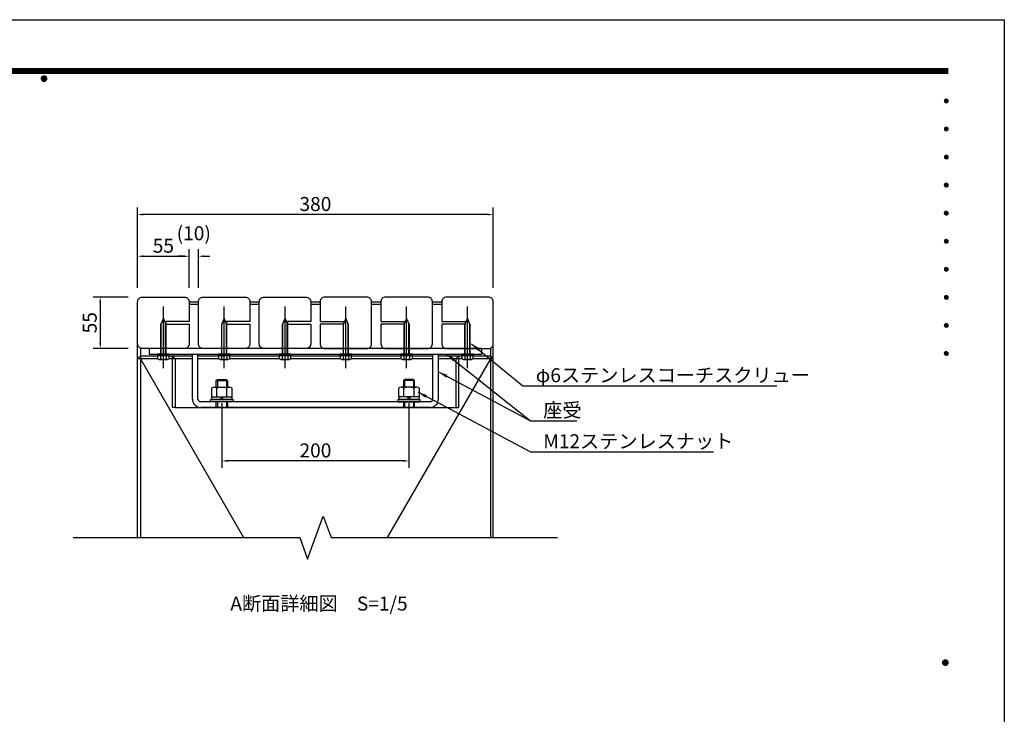
# Model space of a CAD drawing. Extents: x 0 to 6300, y 0 to 4455.
# Drawn here: x 3143 to 6300, y 2228 to 4455 of the extents above; entities that cross this region are included whole.
import ezdxf
from ezdxf.enums import TextEntityAlignment as Align

# ---------------------------------------------------------------- set-up
doc = ezdxf.new("R2010")
doc.units = 0
doc.header["$LTSCALE"] = 0.3
doc.linetypes.add('CENTER2', pattern=[28.575, 19.05, -3.175, 3.175, -3.175])
doc.layers.get('0').update_dxf_attribs({"linetype": 'CONTINUOUS'})
doc.layers.get('DEFPOINTS').update_dxf_attribs({"linetype": 'CONTINUOUS'})
for name, color, linetype in [('P002', 181, 'CONTINUOUS'), ('P003', 231, 'CONTINUOUS'), ('P004', 41, 'CONTINUOUS'), ('P903', 225, 'CONTINUOUS'), ('P920', 125, 'CONTINUOUS'), ('P_1CENTER', 2, 'CONTINUOUS'), ('P_2DIM', 6, 'CONTINUOUS'), ('P_3TEXT', 60, 'CONTINUOUS'), ('P_5DRAWFRAME', 104, 'CONTINUOUS')]:
    doc.layers.add(name, color=color, linetype=linetype)
doc.styles.add('BIGFONT', font='simplex.shx', dxfattribs={"bigfont": 'bigfont.shx'})
doc.dimstyles.new('DIMBIGFONT$0', dxfattribs={"dimtxt": 3, "dimasz": 1.2, "dimexe": 1.5, "dimexo": 3, "dimgap": 0.75, "dimtad": 1, "dimdec": 1, "dimdsep": 46, "dimtxsty": 'BIGFONT', "dimblk1": 'DOT', "dimblk2": 'DOT', "dimsah": 1, "dimcen": 0, "dimclrt": 230, "dimadec": 0, "dimazin": 0, "dimtfac": 0.6, "dimtdec": 1, "dimtofl": 0, "dimtmove": 2, "dimatfit": 3, "dimldrblk": 'DOT', "dimfxl": 0, "dimtvp": 1, "dimtolj": 1, "dimarcsym": 0})
doc.dimstyles.new('DIMBIGFONT$7', dxfattribs={"dimtxt": 3, "dimasz": 2, "dimexe": 1.5, "dimexo": 3, "dimgap": 0.75, "dimtad": 1, "dimdec": 1, "dimdsep": 46, "dimtxsty": 'BIGFONT', "dimsah": 1, "dimcen": 0, "dimclrt": 230, "dimadec": 0, "dimazin": 0, "dimtfac": 0.6, "dimtdec": 1, "dimtofl": 0, "dimtmove": 0, "dimatfit": 3, "dimfxl": 0, "dimtvp": 1, "dimtolj": 1, "dimarcsym": 0})

# ---------------------------------------------------------------- blocks, each defined once
blk = doc.blocks.new('DFP3')
at = {"color": 0}
for p, q in [((21.5, 286.6), (408, 286.6)), ((21.5, 286.55), (408, 286.55)), ((21.5, 286.5), (408, 286.5)), ((21.5, 286.45), (408, 286.45)), ((21.5, 286.4), (408, 286.4)), ((408, 286.35), (21.5, 286.35)), ((21.5, 286.3), (408, 286.3)), ((408, 286.25), (21.5, 286.25)), ((21.5, 286.2), (408, 286.2)), ((408, 286.15), (21.5, 286.15)), ((21.5, 286.1), (408, 286.1)), ((21.5, 286.05), (408, 286.05)), ((21.5, 286), (408, 286)), ((21.5, 285.95), (408, 285.95)), ((21.5, 285.9), (408, 285.9)), ((21.5, 285.85), (408, 285.85)), ((21.5, 285.8), (408, 285.8)), ((21.5, 285.75), (408, 285.75)), ((21.5, 285.7), (408, 285.7)), ((408, 285.65), (21.5, 285.65)), ((21.5, 285.6), (408, 285.6)), ((214.15, 284.4), (214.75, 285)), ((214.15, 284.33), (214.82, 285)), ((214.15, 284.48), (214.67, 285)), ((214.15, 284.47), (214.82, 283.8)), ((214.15, 284.4), (214.75, 283.8)), ((214.15, 284.32), (214.67, 283.8)), ((214.16, 284.27), (214.88, 284.99)), ((214.16, 284.53), (214.88, 283.81)), ((214.17, 284.56), (214.59, 284.98)), ((214.17, 284.24), (214.59, 283.82)), ((214.18, 284.22), (214.93, 284.97)), ((214.18, 284.58), (214.93, 283.83)), ((214.2, 284.17), (214.98, 284.95)), ((214.2, 284.63), (214.98, 283.85)), ((214.22, 284.12), (215.03, 284.93)), ((214.22, 284.68), (214.47, 284.93)), ((214.22, 284.68), (215.03, 283.87)), ((214.22, 284.12), (214.47, 283.87)), ((214.25, 284.07), (215.08, 284.9)), ((214.25, 284.73), (215.08, 283.9)), ((214.28, 284.03), (215.12, 284.87)), ((214.28, 284.77), (215.12, 283.93)), ((214.31, 283.99), (215.16, 284.84)), ((214.31, 284.81), (215.16, 283.96)), ((214.34, 284.84), (215.19, 283.99)), ((214.34, 283.96), (215.19, 284.81)), ((214.38, 284.87), (215.22, 284.03)), ((214.38, 283.93), (215.22, 284.77)), ((214.42, 284.9), (215.25, 284.07)), ((214.42, 283.9), (215.25, 284.73)), ((214.47, 284.93), (215.28, 284.12)), ((214.47, 283.87), (215.28, 284.68)), ((214.52, 284.95), (215.3, 284.17)), ((214.52, 283.85), (215.3, 284.63)), ((214.57, 284.97), (215.32, 284.22)), ((214.57, 283.83), (215.32, 284.58)), ((214.62, 284.99), (215.34, 284.27)), ((214.62, 283.81), (215.34, 284.53)), ((214.68, 285), (215.35, 284.33)), ((214.68, 283.8), (215.35, 284.47)), ((214.75, 285), (215.35, 284.4)), ((214.75, 283.8), (215.35, 284.4)), ((214.83, 284.99), (215.34, 284.48)), ((214.83, 283.81), (215.34, 284.32)), ((214.92, 284.98), (215.33, 284.57)), ((214.92, 283.82), (215.33, 284.23)), ((215.04, 284.93), (215.28, 284.69)), ((215.04, 283.87), (215.28, 284.11)), ((407.2, 279.65), (407.6, 280.05)), ((407.21, 279.73), (407.52, 280.04)), ((407.21, 279.58), (407.67, 280.04)), ((407.22, 279.53), (407.72, 280.03)), ((407.24, 279.48), (407.77, 280.01)), ((407.25, 279.84), (407.41, 280)), ((407.26, 279.43), (407.82, 279.99)), ((407.29, 279.39), (407.86, 279.96)), ((407.29, 279.91), (407.86, 279.34)), ((407.33, 279.94), (407.89, 279.38)), ((407.33, 279.36), (407.89, 279.92)), ((407.37, 279.98), (407.93, 279.42)), ((407.41, 280), (407.95, 279.46)), ((407.46, 280.03), (407.98, 279.51)), ((407.52, 280.04), (407.99, 279.57)), ((407.58, 280.05), (408, 279.63)), ((407.65, 280.05), (408, 279.7)), ((407.75, 280.02), (407.97, 279.8)), ((407.2, 279.65), (407.6, 279.25)), ((407.21, 279.72), (407.67, 279.26)), ((407.21, 279.57), (407.52, 279.26)), ((407.22, 279.77), (407.72, 279.27)), ((407.24, 279.82), (407.77, 279.29)), ((407.25, 279.46), (407.41, 279.3)), ((407.26, 279.87), (407.82, 279.31)), ((407.37, 279.32), (407.93, 279.88)), ((407.41, 279.3), (407.95, 279.84)), ((407.46, 279.27), (407.98, 279.79)), ((407.52, 279.26), (407.99, 279.73)), ((407.58, 279.25), (408, 279.67)), ((407.65, 279.25), (408, 279.6)), ((407.75, 279.28), (407.97, 279.5)), ((407.2, 273.65), (407.6, 274.05)), ((407.2, 273.65), (407.6, 273.25)), ((407.21, 273.73), (407.52, 274.04)), ((407.21, 273.58), (407.67, 274.04)), ((407.21, 273.72), (407.67, 273.26)), ((407.22, 273.53), (407.72, 274.03)), ((407.22, 273.77), (407.72, 273.27)), ((407.24, 273.48), (407.77, 274.01)), ((407.24, 273.82), (407.77, 273.29)), ((407.25, 273.84), (407.41, 274)), ((407.26, 273.43), (407.82, 273.99)), ((407.26, 273.87), (407.82, 273.31)), ((407.29, 273.39), (407.86, 273.96)), ((407.29, 273.91), (407.86, 273.34)), ((407.33, 273.94), (407.89, 273.38)), ((407.33, 273.36), (407.89, 273.92)), ((407.37, 273.98), (407.93, 273.42)), ((407.37, 273.32), (407.93, 273.88)), ((407.41, 274), (407.95, 273.46)), ((407.41, 273.3), (407.95, 273.84)), ((407.46, 274.03), (407.98, 273.51)), ((407.46, 273.27), (407.98, 273.79)), ((407.52, 274.04), (407.99, 273.57)), ((407.52, 273.26), (407.99, 273.73)), ((407.58, 274.05), (408, 273.63)), ((407.58, 273.25), (408, 273.67)), ((407.65, 274.05), (408, 273.7)), ((407.65, 273.25), (408, 273.6)), ((407.75, 274.02), (407.97, 273.8)), ((407.21, 273.57), (407.52, 273.26)), ((407.25, 273.46), (407.41, 273.3)), ((407.75, 273.28), (407.97, 273.5)), ((407.2, 267.65), (407.6, 268.05)), ((407.2, 267.65), (407.6, 267.25)), ((407.21, 267.73), (407.52, 268.04)), ((407.21, 267.58), (407.67, 268.04)), ((407.21, 267.72), (407.67, 267.26)), ((407.21, 267.57), (407.52, 267.26)), ((407.22, 267.53), (407.72, 268.03)), ((407.22, 267.77), (407.72, 267.27)), ((407.24, 267.48), (407.77, 268.01)), ((407.24, 267.82), (407.77, 267.29)), ((407.25, 267.84), (407.41, 268)), ((407.25, 267.46), (407.41, 267.3)), ((407.26, 267.43), (407.82, 267.99)), ((407.26, 267.87), (407.82, 267.31)), ((407.29, 267.39), (407.86, 267.96)), ((407.29, 267.91), (407.86, 267.34)), ((407.33, 267.94), (407.89, 267.38)), ((407.33, 267.36), (407.89, 267.92)), ((407.37, 267.98), (407.93, 267.42)), ((407.37, 267.32), (407.93, 267.88)), ((407.41, 268), (407.95, 267.46)), ((407.41, 267.3), (407.95, 267.84)), ((407.46, 268.03), (407.98, 267.51)), ((407.46, 267.27), (407.98, 267.79)), ((407.52, 268.04), (407.99, 267.57)), ((407.52, 267.26), (407.99, 267.73)), ((407.58, 268.05), (408, 267.63)), ((407.58, 267.25), (408, 267.67)), ((407.65, 268.05), (408, 267.7)), ((407.65, 267.25), (408, 267.6)), ((407.75, 268.02), (407.97, 267.8)), ((407.75, 267.28), (407.97, 267.5)), ((407.2, 261.65), (407.6, 262.05)), ((407.2, 261.65), (407.6, 261.25)), ((407.21, 261.73), (407.52, 262.04)), ((407.21, 261.58), (407.67, 262.04)), ((407.21, 261.72), (407.67, 261.26)), ((407.21, 261.57), (407.52, 261.26)), ((407.22, 261.53), (407.72, 262.03)), ((407.22, 261.77), (407.72, 261.27)), ((407.24, 261.48), (407.77, 262.01)), ((407.24, 261.82), (407.77, 261.29)), ((407.25, 261.84), (407.41, 262)), ((407.25, 261.46), (407.41, 261.3)), ((407.26, 261.43), (407.82, 261.99)), ((407.26, 261.87), (407.82, 261.31)), ((407.29, 261.39), (407.86, 261.96)), ((407.29, 261.91), (407.86, 261.34)), ((407.33, 261.94), (407.89, 261.38)), ((407.33, 261.36), (407.89, 261.92)), ((407.37, 261.98), (407.93, 261.42)), ((407.37, 261.32), (407.93, 261.88)), ((407.41, 262), (407.95, 261.46)), ((407.41, 261.3), (407.95, 261.84)), ((407.46, 262.03), (407.98, 261.51)), ((407.46, 261.27), (407.98, 261.79)), ((407.52, 262.04), (407.99, 261.57)), ((407.52, 261.26), (407.99, 261.73)), ((407.58, 262.05), (408, 261.63)), ((407.58, 261.25), (408, 261.67)), ((407.65, 262.05), (408, 261.7)), ((407.65, 261.25), (408, 261.6)), ((407.75, 262.02), (407.97, 261.8)), ((407.75, 261.28), (407.97, 261.5)), ((407.2, 255.65), (407.6, 256.05)), ((407.2, 255.65), (407.6, 255.25)), ((407.21, 255.73), (407.52, 256.04)), ((407.21, 255.58), (407.67, 256.04)), ((407.21, 255.72), (407.67, 255.26)), ((407.21, 255.57), (407.52, 255.26)), ((407.22, 255.53), (407.72, 256.03)), ((407.22, 255.77), (407.72, 255.27)), ((407.24, 255.48), (407.77, 256.01)), ((407.24, 255.82), (407.77, 255.29)), ((407.25, 255.84), (407.41, 256)), ((407.25, 255.46), (407.41, 255.3)), ((407.26, 255.43), (407.82, 255.99)), ((407.26, 255.87), (407.82, 255.31)), ((407.29, 255.39), (407.86, 255.96)), ((407.29, 255.91), (407.86, 255.34)), ((407.33, 255.94), (407.89, 255.38)), ((407.33, 255.36), (407.89, 255.92)), ((407.37, 255.98), (407.93, 255.42)), ((407.37, 255.32), (407.93, 255.88)), ((407.41, 256), (407.95, 255.46)), ((407.41, 255.3), (407.95, 255.84)), ((407.46, 256.03), (407.98, 255.51)), ((407.46, 255.27), (407.98, 255.79)), ((407.52, 256.04), (407.99, 255.57)), ((407.52, 255.26), (407.99, 255.73)), ((407.58, 256.05), (408, 255.63)), ((407.58, 255.25), (408, 255.67)), ((407.65, 256.05), (408, 255.7)), ((407.65, 255.25), (408, 255.6)), ((407.75, 256.02), (407.97, 255.8)), ((407.75, 255.28), (407.97, 255.5)), ((407.2, 249.65), (407.6, 250.05)), ((407.2, 249.65), (407.6, 249.25)), ((407.21, 249.73), (407.52, 250.04)), ((407.21, 249.58), (407.67, 250.04)), ((407.21, 249.72), (407.67, 249.26)), ((407.21, 249.57), (407.52, 249.26)), ((407.22, 249.53), (407.72, 250.03)), ((407.22, 249.77), (407.72, 249.27)), ((407.24, 249.48), (407.77, 250.01)), ((407.24, 249.82), (407.77, 249.29)), ((407.25, 249.84), (407.41, 250)), ((407.25, 249.46), (407.41, 249.3)), ((407.26, 249.43), (407.82, 249.99)), ((407.26, 249.87), (407.82, 249.31)), ((407.29, 249.39), (407.86, 249.96)), ((407.29, 249.91), (407.86, 249.34)), ((407.33, 249.94), (407.89, 249.38)), ((407.33, 249.36), (407.89, 249.92)), ((407.37, 249.98), (407.93, 249.42)), ((407.37, 249.32), (407.93, 249.88)), ((407.41, 250), (407.95, 249.46)), ((407.41, 249.3), (407.95, 249.84)), ((407.46, 250.03), (407.98, 249.51)), ((407.46, 249.27), (407.98, 249.79)), ((407.52, 250.04), (407.99, 249.57)), ((407.52, 249.26), (407.99, 249.73)), ((407.58, 250.05), (408, 249.63)), ((407.58, 249.25), (408, 249.67)), ((407.65, 250.05), (408, 249.7)), ((407.65, 249.25), (408, 249.6)), ((407.75, 250.02), (407.97, 249.8)), ((407.75, 249.28), (407.97, 249.5)), ((407.2, 243.65), (407.6, 244.05)), ((407.2, 243.65), (407.6, 243.25)), ((407.21, 243.73), (407.52, 244.04)), ((407.21, 243.58), (407.67, 244.04)), ((407.21, 243.72), (407.67, 243.26)), ((407.21, 243.57), (407.52, 243.26)), ((407.22, 243.53), (407.72, 244.03)), ((407.22, 243.77), (407.72, 243.27)), ((407.24, 243.48), (407.77, 244.01)), ((407.24, 243.82), (407.77, 243.29)), ((407.25, 243.84), (407.41, 244)), ((407.25, 243.46), (407.41, 243.3)), ((407.26, 243.43), (407.82, 243.99)), ((407.26, 243.87), (407.82, 243.31)), ((407.29, 243.39), (407.86, 243.96)), ((407.29, 243.91), (407.86, 243.34)), ((407.33, 243.94), (407.89, 243.38)), ((407.33, 243.36), (407.89, 243.92)), ((407.37, 243.98), (407.93, 243.42)), ((407.37, 243.32), (407.93, 243.88)), ((407.41, 244), (407.95, 243.46)), ((407.41, 243.3), (407.95, 243.84)), ((407.46, 244.03), (407.98, 243.51)), ((407.46, 243.27), (407.98, 243.79)), ((407.52, 244.04), (407.99, 243.57)), ((407.52, 243.26), (407.99, 243.73)), ((407.58, 244.05), (408, 243.63)), ((407.58, 243.25), (408, 243.67)), ((407.65, 244.05), (408, 243.7)), ((407.65, 243.25), (408, 243.6)), ((407.75, 244.02), (407.97, 243.8)), ((407.75, 243.28), (407.97, 243.5)), ((407.2, 237.65), (407.6, 238.05)), ((407.21, 237.73), (407.52, 238.04)), ((407.21, 237.58), (407.67, 238.04)), ((407.22, 237.53), (407.72, 238.03)), ((407.24, 237.48), (407.77, 238.01)), ((407.24, 237.82), (407.77, 237.29)), ((407.25, 237.84), (407.41, 238)), ((407.26, 237.43), (407.82, 237.99)), ((407.26, 237.87), (407.82, 237.31)), ((407.29, 237.39), (407.86, 237.96)), ((407.29, 237.91), (407.86, 237.34)), ((407.33, 237.94), (407.89, 237.38)), ((407.33, 237.36), (407.89, 237.92)), ((407.37, 237.98), (407.93, 237.42)), ((407.37, 237.32), (407.93, 237.88)), ((407.41, 238), (407.95, 237.46)), ((407.41, 237.3), (407.95, 237.84)), ((407.46, 238.03), (407.98, 237.51)), ((407.52, 238.04), (407.99, 237.57)), ((407.58, 238.05), (408, 237.63)), ((407.65, 238.05), (408, 237.7)), ((407.75, 238.02), (407.97, 237.8)), ((407.2, 237.65), (407.6, 237.25)), ((407.21, 237.72), (407.67, 237.26)), ((407.21, 237.57), (407.52, 237.26)), ((407.22, 237.77), (407.72, 237.27)), ((407.25, 237.46), (407.41, 237.3)), ((407.46, 237.27), (407.98, 237.79)), ((407.52, 237.26), (407.99, 237.73)), ((407.58, 237.25), (408, 237.67)), ((407.65, 237.25), (408, 237.6)), ((407.75, 237.28), (407.97, 237.5)), ((407.2, 231.65), (407.6, 232.05)), ((407.2, 231.65), (407.6, 231.25)), ((407.21, 231.73), (407.52, 232.04)), ((407.21, 231.58), (407.67, 232.04)), ((407.21, 231.72), (407.67, 231.26)), ((407.21, 231.57), (407.52, 231.26)), ((407.22, 231.53), (407.72, 232.03)), ((407.22, 231.77), (407.72, 231.27)), ((407.24, 231.48), (407.77, 232.01)), ((407.24, 231.82), (407.77, 231.29)), ((407.25, 231.84), (407.41, 232)), ((407.26, 231.43), (407.82, 231.99)), ((407.26, 231.87), (407.82, 231.31)), ((407.29, 231.39), (407.86, 231.96)), ((407.29, 231.91), (407.86, 231.34)), ((407.33, 231.94), (407.89, 231.38)), ((407.33, 231.36), (407.89, 231.92)), ((407.37, 231.98), (407.93, 231.42)), ((407.37, 231.32), (407.93, 231.88)), ((407.41, 232), (407.95, 231.46)), ((407.41, 231.3), (407.95, 231.84)), ((407.46, 232.03), (407.98, 231.51)), ((407.46, 231.27), (407.98, 231.79)), ((407.52, 232.04), (407.99, 231.57)), ((407.52, 231.26), (407.99, 231.73)), ((407.58, 232.05), (408, 231.63)), ((407.58, 231.25), (408, 231.67)), ((407.65, 232.05), (408, 231.7)), ((407.65, 231.25), (408, 231.6)), ((407.75, 232.02), (407.97, 231.8)), ((407.75, 231.28), (407.97, 231.5)), ((407.25, 231.46), (407.41, 231.3)), ((407.2, 225.65), (407.6, 226.05)), ((407.2, 225.65), (407.6, 225.25)), ((407.21, 225.73), (407.52, 226.04)), ((407.21, 225.58), (407.67, 226.04)), ((407.21, 225.72), (407.67, 225.26)), ((407.21, 225.57), (407.52, 225.26)), ((407.22, 225.53), (407.72, 226.03)), ((407.22, 225.77), (407.72, 225.27)), ((407.24, 225.48), (407.77, 226.01)), ((407.24, 225.82), (407.77, 225.29)), ((407.25, 225.84), (407.41, 226)), ((407.25, 225.46), (407.41, 225.3)), ((407.26, 225.43), (407.82, 225.99)), ((407.26, 225.87), (407.82, 225.31)), ((407.29, 225.39), (407.86, 225.96)), ((407.29, 225.91), (407.86, 225.34)), ((407.33, 225.94), (407.89, 225.38)), ((407.33, 225.36), (407.89, 225.92)), ((407.37, 225.98), (407.93, 225.42)), ((407.37, 225.32), (407.93, 225.88)), ((407.41, 226), (407.95, 225.46)), ((407.41, 225.3), (407.95, 225.84)), ((407.46, 226.03), (407.98, 225.51)), ((407.46, 225.27), (407.98, 225.79)), ((407.52, 226.04), (407.99, 225.57)), ((407.52, 225.26), (407.99, 225.73)), ((407.58, 226.05), (408, 225.63)), ((407.58, 225.25), (408, 225.67)), ((407.65, 226.05), (408, 225.7)), ((407.65, 225.25), (408, 225.6)), ((407.75, 226.02), (407.97, 225.8)), ((407.75, 225.28), (407.97, 225.5)), ((406.8, 159.55), (407.4, 160.15)), ((406.8, 159.48), (407.47, 160.15)), ((406.8, 159.63), (407.32, 160.15)), ((406.81, 159.42), (407.53, 160.14)), ((406.82, 159.71), (407.24, 160.13)), ((406.83, 159.37), (407.58, 160.12)), ((406.85, 159.32), (407.63, 160.1)), ((406.87, 159.27), (407.68, 160.08)), ((406.87, 159.83), (407.12, 160.08)), ((406.9, 159.22), (407.73, 160.05)), ((406.93, 159.18), (407.77, 160.02)), ((406.96, 159.14), (407.81, 159.99)), ((406.96, 159.96), (407.81, 159.11)), ((406.99, 159.99), (407.84, 159.14)), ((406.99, 159.11), (407.84, 159.96)), ((407.03, 160.02), (407.87, 159.18)), ((407.07, 160.05), (407.9, 159.22)), ((407.12, 160.08), (407.93, 159.27)), ((407.17, 160.1), (407.95, 159.32)), ((407.22, 160.12), (407.97, 159.37)), ((407.27, 160.14), (407.99, 159.42)), ((407.33, 160.15), (408, 159.48)), ((407.4, 160.15), (408, 159.55)), ((407.48, 160.14), (407.99, 159.63)), ((407.57, 160.13), (407.98, 159.72)), ((407.69, 160.08), (407.93, 159.84)), ((406.8, 159.62), (407.47, 158.95)), ((406.8, 159.55), (407.4, 158.95)), ((406.8, 159.47), (407.32, 158.95)), ((406.81, 159.68), (407.53, 158.96)), ((406.82, 159.39), (407.24, 158.97)), ((406.83, 159.73), (407.58, 158.98)), ((406.85, 159.78), (407.63, 159)), ((406.87, 159.83), (407.68, 159.02)), ((406.87, 159.27), (407.12, 159.02)), ((406.9, 159.88), (407.73, 159.05)), ((406.93, 159.92), (407.77, 159.08)), ((407.03, 159.08), (407.87, 159.92)), ((407.07, 159.05), (407.9, 159.88)), ((407.12, 159.02), (407.93, 159.83)), ((407.17, 159), (407.95, 159.78)), ((407.22, 158.98), (407.97, 159.73)), ((407.27, 158.96), (407.99, 159.68)), ((407.33, 158.95), (408, 159.62)), ((407.4, 158.95), (408, 159.55)), ((407.48, 158.96), (407.99, 159.47)), ((407.57, 158.97), (407.98, 159.38)), ((407.69, 159.02), (407.93, 159.26))]:
    blk.add_line(p, q, dxfattribs=at)
at = {"layer": 'DEFPOINTS', "color": 0}
for p, q in [((0, 297), (420, 297)), ((420, 297), (420, 0))]:
    blk.add_line(p, q, dxfattribs=at)
at = {"color": 83, "ltscale": 0.5, "style": 'BIGFONT', "flags": 8}
for tag, p in [('REV04', (26.47, 27.61)), ('REV03', (26.47, 21.7)), ('REV02', (26.47, 15.58)), ('REV01', (26.47, 10.33))]:
    blk.add_attdef(tag, text='', height=2, dxfattribs=at).set_placement(p, align=Align.BOTTOM_LEFT)
for tag, p in [('REVD4', (80.98, 27.61)), ('R4D', (92.67, 27.61)), ('R4C', (101.8, 27.61)), ('R4A', (110.92, 27.61)), ('REVD3', (80.98, 21.7)), ('R3D', (92.67, 21.7)), ('R3C', (101.8, 21.7)), ('R3A', (110.92, 21.7)), ('REVD2', (80.98, 15.58)), ('R2D', (92.67, 15.58)), ('R2C', (101.8, 15.58)), ('R2A', (110.92, 15.58)), ('REVD1', (80.98, 10.33)), ('R1D', (92.67, 10.33)), ('R1C', (101.8, 10.33)), ('R1A', (110.92, 10.33))]:
    blk.add_attdef(tag, text='', height=2, dxfattribs=at).set_placement(p, align=Align.BOTTOM_CENTER)
at = {"color": 83, "style": 'BIGFONT'}
for tag, height, p in [('PROJECT1', 4, (283.38, 25.6)), ('DATE', 3, (344.68, 25.84)), ('SCALE', 3, (379.68, 25.84)), ('PROJECT2', 4, (284.2, 17.84)), ('PROJECT3', 4, (284.2, 10.57)), ('DWGNO', 3, (358.68, 10.57))]:
    blk.add_attdef(tag, text='', height=height, dxfattribs=at).set_placement(p, align=Align.BOTTOM_CENTER)
blk = doc.blocks.new('A$C472F16A9')
at = {"layer": 'P003'}
for p, q in [((0, 55), (3, 52)), ((306, 55), (303, 52)), ((3, 52), (3, 0)), ((303, 52), (303, 0)), ((3, 0), (303, 0))]:
    blk.add_line(p, q, dxfattribs=at)
at = {"layer": 'P903'}
for p, q in [((0, 55), (0, 0)), ((306, 55), (306, 0)), ((3, 0), (0, 0)), ((303, 0), (306, 0))]:
    blk.add_line(p, q, dxfattribs=at)
blk = doc.blocks.new('*D10')
at = {"layer": 'DEFPOINTS', "color": 0}
for p in [(3791.3, 3270.7), (4391.3, 3270.7), (3791.3, 3040)]:
    blk.add_point(p, dxfattribs=at)
at = {"layer": 'P_2DIM', "color": 0, "lineweight": -2}
for p, q in [((3791.3, 3225.7), (3791.3, 3017.5)), ((4391.3, 3225.7), (4391.3, 3017.5)), ((4373.3, 3040), (3809.3, 3040))]:
    blk.add_line(p, q, dxfattribs=at)
at = {"layer": 'P_2DIM', "color": 0}
for points in [[(3809.3, 3043), (3809.3, 3037), (3791.3, 3040)], [(4373.3, 3043), (4373.3, 3037), (4391.3, 3040)]]:
    blk.add_solid(points, dxfattribs=at)
at = {"layer": 'P_2DIM', "color": 230, "insert": (4091.3, 3073.7), "char_height": 45, "attachment_point": 5, "style": 'BIGFONT'}
blk.add_mtext('\\A1;200', dxfattribs=at)
blk = doc.blocks.new('_DOT')
at = {"color": 0, "linetype": 'ByBlock'}
blk.add_line((-0.5, 0), (-1, 0), dxfattribs=at)
at = {"color": 0, "linetype": 'ByBlock', "const_width": 0.5}
blk.add_lwpolyline([(-0.25, 0, 1), (0.25, 0, 1)], format="xyb", close=True, dxfattribs=at)
blk = doc.blocks.new('A$C18B93F89')
at = {"layer": 'P_1CENTER'}
for p, q in [((751.6, 0), (801.6, 137.4)), ((801.6, 137.4), (826.6, 68.7)), ((726.6, 68.7), (751.6, 0))]:
    blk.add_line(p, q, dxfattribs=at)
at = {"layer": 'P_1CENTER', "linetype": 'Continuous'}
for points in [[(0, 68.7), (726.6, 68.7)], [(826.6, 68.7), (1553.1, 68.7)]]:
    blk.add_lwpolyline(points, dxfattribs=at)
blk = doc.blocks.new('A$C38C559E1')
at = {"layer": 'P004'}
blk.add_lwpolyline([(55, 5, -0.414214), (50, 0), (5, 0, -0.414214), (0, 5), (0, 50, -0.414214), (5, 55), (50, 55, -0.414214), (55, 50), (55, 29), (30, 29), (30, 26), (55, 26)], format="xyb", close=True, dxfattribs=at)
blk = doc.blocks.new('*D11')
at = {"layer": 'DEFPOINTS', "color": 0}
for p in [(3521.3, 3830.2), (3521.3, 3550.6), (4661.3, 3550.6)]:
    blk.add_point(p, dxfattribs=at)
at = {"layer": 'P_2DIM', "color": 0, "lineweight": -2}
for p, q in [((3521.3, 3595.6), (3521.3, 3852.7)), ((4661.3, 3595.6), (4661.3, 3852.7)), ((4643.3, 3830.2), (3539.3, 3830.2))]:
    blk.add_line(p, q, dxfattribs=at)
at = {"layer": 'P_2DIM', "color": 0}
for points in [[(3539.3, 3833.2), (3539.3, 3827.2), (3521.3, 3830.2)], [(4643.3, 3833.2), (4643.3, 3827.2), (4661.3, 3830.2)]]:
    blk.add_solid(points, dxfattribs=at)
at = {"layer": 'P_2DIM', "color": 230, "insert": (4091.3, 3863.9), "char_height": 45, "attachment_point": 5, "style": 'BIGFONT'}
blk.add_mtext('\\A1;380', dxfattribs=at)
blk = doc.blocks.new('*D12')
at = {"layer": 'DEFPOINTS', "color": 0}
for p in [(3716.3, 3696.4), (3686.3, 3550.6), (3716.3, 3550.6)]:
    blk.add_point(p, dxfattribs=at)
at = {"layer": 'P_2DIM', "color": 0, "lineweight": -2}
for p, q in [((3668.3, 3696.4), (3650.3, 3696.4)), ((3686.3, 3595.6), (3686.3, 3718.9)), ((3716.3, 3595.6), (3716.3, 3718.9)), ((3734.3, 3696.4), (3752.3, 3696.4))]:
    blk.add_line(p, q, dxfattribs=at)
at = {"layer": 'P_2DIM', "color": 0}
for points in [[(3668.3, 3699.4), (3668.3, 3693.4), (3686.3, 3696.4)], [(3734.3, 3699.4), (3734.3, 3693.4), (3716.3, 3696.4)]]:
    blk.add_solid(points, dxfattribs=at)
at = {"layer": 'P_2DIM', "color": 230, "insert": (3701.3, 3770.1), "char_height": 45, "attachment_point": 5, "style": 'BIGFONT'}
blk.add_mtext('\\A1;(10)', dxfattribs=at)
blk = doc.blocks.new('*D13')
at = {"layer": 'DEFPOINTS', "color": 0}
for p in [(3686.3, 3696.4), (3521.3, 3550.6), (3686.3, 3550.6)]:
    blk.add_point(p, dxfattribs=at)
at = {"layer": 'P_2DIM', "color": 0, "lineweight": -2}
for p, q in [((3521.3, 3595.6), (3521.3, 3718.9)), ((3539.3, 3696.4), (3668.3, 3696.4)), ((3686.3, 3595.6), (3686.3, 3718.9))]:
    blk.add_line(p, q, dxfattribs=at)
at = {"layer": 'P_2DIM', "color": 0}
for points in [[(3539.3, 3699.4), (3539.3, 3693.4), (3521.3, 3696.4)], [(3668.3, 3699.4), (3668.3, 3693.4), (3686.3, 3696.4)]]:
    blk.add_solid(points, dxfattribs=at)
at = {"layer": 'P_2DIM', "color": 230, "insert": (3603.8, 3730.2), "char_height": 45, "attachment_point": 5, "style": 'BIGFONT'}
blk.add_mtext('\\A1;55', dxfattribs=at)
blk = doc.blocks.new('*D14')
at = {"layer": 'DEFPOINTS', "color": 0}
for p in [(3536.3, 3565.6), (3401.4, 3400.6), (3536.3, 3400.6)]:
    blk.add_point(p, dxfattribs=at)
at = {"layer": 'P_2DIM', "color": 0, "lineweight": -2}
for p, q in [((3491.3, 3565.6), (3378.9, 3565.6)), ((3401.4, 3547.6), (3401.4, 3418.6)), ((3491.3, 3400.6), (3378.9, 3400.6))]:
    blk.add_line(p, q, dxfattribs=at)
at = {"layer": 'P_2DIM', "color": 0}
for points in [[(3398.4, 3547.6), (3404.4, 3547.6), (3401.4, 3565.6)], [(3398.4, 3418.6), (3404.4, 3418.6), (3401.4, 3400.6)]]:
    blk.add_solid(points, dxfattribs=at)
at = {"layer": 'P_2DIM', "color": 230, "insert": (3367.6, 3483.1), "char_height": 45, "attachment_point": 5, "rotation": 90, "style": 'BIGFONT'}
blk.add_mtext('\\A1;55', dxfattribs=at)

msp = doc.modelspace()

# ---------------------------------------------------------------- linework, layer by layer
at = {"layer": 'P002'}
for p, q in [((4623.801, 3400.608), (3558.801, 3400.608)), ((3558.801, 3400.608), (3558.801, 3382.608)), ((3558.801, 3382.608), (4623.801, 3382.608)), ((3696.801, 3238.608), (3696.801, 3382.608)), ((3714.801, 3238.608), (3714.801, 3382.608)), ((4467.801, 3238.608), (4467.801, 3382.608)), ((4485.801, 3238.608), (4485.801, 3382.608)), ((4623.801, 3400.608), (4623.801, 3382.608)), ((4458.801, 3229.608), (3723.801, 3229.608)), ((4458.801, 3211.608), (3723.801, 3211.608))]:
    msp.add_line(p, q, dxfattribs=at)
for centre, radius, start, end in [((3723.801, 3238.608), 27, 180, 270), ((3723.801, 3238.608), 9, 180, 270), ((4458.801, 3238.608), 9, 270, 0), ((4458.801, 3238.608), 27, 270, 0)]:
    msp.add_arc(centre, radius, start, end, dxfattribs=at)
at = {"layer": 'P003'}
for p, q in [((3686.301, 3550.608), (3716.301, 3550.608)), ((3716.301, 3541.608), (3686.301, 3541.608)), ((3881.301, 3550.608), (3911.301, 3550.608)), ((3911.301, 3541.608), (3881.301, 3541.608)), ((4076.301, 3550.608), (4106.301, 3550.608)), ((4106.301, 3541.608), (4076.301, 3541.608)), ((4271.301, 3550.608), (4301.301, 3550.608)), ((4301.301, 3541.608), (4271.301, 3541.608)), ((4466.301, 3550.608), (4496.301, 3550.608)), ((4496.301, 3541.608), (4466.301, 3541.608)), ((3521.301, 2794.206), (3521.301, 3415.608)), ((4661.301, 2794.206), (4661.301, 3415.608)), ((3530.301, 3401.861), (3530.301, 3376.608)), ((4652.301, 3401.861), (4652.301, 3376.608)), ((3530.301, 3376.608), (3521.301, 3367.608)), ((3530.301, 3376.608), (3586.481, 3376.608)), ((3621.122, 3376.608), (3696.801, 3376.608)), ((3652.707, 3376.608), (3696.801, 3376.608)), ((3714.801, 3376.608), (3781.481, 3376.608)), ((3714.801, 3376.608), (3781.481, 3376.608)), ((3816.122, 3376.608), (3976.481, 3376.608)), ((3816.122, 3376.608), (3976.481, 3376.608)), ((4011.122, 3376.608), (4171.481, 3376.608)), ((4011.122, 3376.608), (4171.481, 3376.608)), ((4206.122, 3376.608), (4366.481, 3376.608)), ((4206.122, 3376.608), (4366.481, 3376.608)), ((4401.122, 3376.608), (4467.801, 3376.608)), ((4401.122, 3376.608), (4467.801, 3376.608)), ((4485.801, 3376.608), (4561.481, 3376.608)), ((4485.801, 3376.608), (4529.895, 3376.608)), ((4596.122, 3376.608), (4652.301, 3376.608)), ((4652.301, 3376.608), (4661.301, 3367.608))]:
    msp.add_line(p, q, dxfattribs=at)
at = {"layer": 'P903'}
for p, q in [((3586.481, 3367.608), (3521.301, 3367.608)), ((3530.301, 3376.608), (3530.301, 2794.206)), ((3530.301, 3367.608), (3861.246, 2794.206)), ((3696.801, 3367.608), (3621.122, 3367.608)), ((3781.481, 3367.608), (3714.801, 3367.608)), ((3976.481, 3367.608), (3816.122, 3367.608)), ((4171.481, 3367.608), (4011.122, 3367.608)), ((4366.481, 3367.608), (4206.122, 3367.608)), ((4652.301, 3367.608), (4321.356, 2794.206)), ((4467.801, 3367.608), (4401.122, 3367.608)), ((4561.481, 3367.608), (4485.801, 3367.608)), ((4661.301, 3367.608), (4596.122, 3367.608)), ((4652.301, 3376.608), (4652.301, 2794.206))]:
    msp.add_line(p, q, dxfattribs=at)
at = {"layer": 'P920'}
for p, q in [((3596.601, 3382.608), (3596.601, 3480.426)), ((3611.001, 3382.608), (3611.001, 3480.426)), ((3791.601, 3382.608), (3791.601, 3480.426)), ((3806.001, 3382.608), (3806.001, 3480.426)), ((3986.601, 3382.608), (3986.601, 3480.426)), ((4001.001, 3382.608), (4001.001, 3480.426)), ((4181.601, 3382.608), (4181.601, 3480.426)), ((4196.001, 3382.608), (4196.001, 3480.426)), ((4376.601, 3382.608), (4376.601, 3480.426)), ((4391.001, 3382.608), (4391.001, 3480.426)), ((4571.601, 3382.608), (4571.601, 3480.426)), ((4586.001, 3382.608), (4586.001, 3480.426)), ((3590.811, 3365.808), (3616.792, 3365.808)), ((3595.141, 3377.808), (3595.141, 3367.248)), ((3612.461, 3377.808), (3612.461, 3367.248)), ((3785.811, 3365.808), (3811.792, 3365.808)), ((3790.141, 3377.808), (3790.141, 3367.248)), ((3807.461, 3377.808), (3807.461, 3367.248)), ((3980.811, 3365.808), (4006.792, 3365.808)), ((3985.141, 3377.808), (3985.141, 3367.248)), ((4002.461, 3377.808), (4002.461, 3367.248)), ((4175.811, 3365.808), (4201.792, 3365.808)), ((4180.141, 3377.808), (4180.141, 3367.248)), ((4197.461, 3377.808), (4197.461, 3367.248)), ((4370.811, 3365.808), (4396.792, 3365.808)), ((4375.141, 3377.808), (4375.141, 3367.248)), ((4392.461, 3377.808), (4392.461, 3367.248)), ((4565.811, 3365.808), (4591.792, 3365.808)), ((4570.141, 3377.808), (4570.141, 3367.248)), ((4587.461, 3377.808), (4587.461, 3367.248)), ((3773.301, 3298.008), (3809.301, 3298.008)), ((3776.901, 3301.608), (3776.901, 3276.108)), ((3805.701, 3301.608), (3805.701, 3276.108)), ((4409.301, 3298.008), (4373.301, 3298.008)), ((4376.901, 3301.608), (4376.901, 3276.108)), ((4405.701, 3301.608), (4405.701, 3276.108)), ((3766.619, 3276.108), (3815.983, 3276.108)), ((3774.847, 3246.108), (3774.847, 3273.228)), ((3807.756, 3246.108), (3807.756, 3273.228)), ((4415.983, 3276.108), (4366.619, 3276.108)), ((4374.847, 3246.108), (4374.847, 3273.228)), ((4407.756, 3246.108), (4407.756, 3273.228)), ((3776.901, 3229.608), (3776.901, 3211.608)), ((3791.301, 3246.108), (3786.105, 3237.108)), ((3791.301, 3237.108), (3796.497, 3246.108)), ((3805.701, 3229.608), (3805.701, 3211.608)), ((4376.901, 3229.608), (4376.901, 3211.608)), ((4391.301, 3237.108), (4386.105, 3246.108)), ((4391.301, 3246.108), (4396.497, 3237.108)), ((4405.701, 3229.608), (4405.701, 3211.608))]:
    msp.add_line(p, q, dxfattribs=at)
for points in [[(3612.801, 3382.608), (3612.801, 3476.081), (3603.801, 3497.808), (3594.801, 3476.081), (3594.801, 3382.608)], [(3807.801, 3382.608), (3807.801, 3476.081), (3798.801, 3497.808), (3789.801, 3476.081), (3789.801, 3382.608)], [(4002.801, 3382.608), (4002.801, 3476.081), (3993.801, 3497.808), (3984.801, 3476.081), (3984.801, 3382.608)], [(4197.801, 3382.608), (4197.801, 3476.081), (4188.801, 3497.808), (4179.801, 3476.081), (4179.801, 3382.608)], [(4392.801, 3382.608), (4392.801, 3476.081), (4383.801, 3497.808), (4374.801, 3476.081), (4374.801, 3382.608)], [(4587.801, 3382.608), (4587.801, 3476.081), (4578.801, 3497.808), (4569.801, 3476.081), (4569.801, 3382.608)], [(4011.122, 3377.808), (4012.551, 3377.808), (4012.551, 3382.608), (3975.051, 3382.608), (3975.051, 3377.808), (3976.481, 3377.808)], [(3586.481, 3367.248), (3586.481, 3377.808), (3621.122, 3377.808), (3621.122, 3367.248)], [(3781.481, 3367.248), (3781.481, 3377.808), (3816.122, 3377.808), (3816.122, 3367.248)], [(3976.481, 3367.248), (3976.481, 3377.808), (4011.122, 3377.808), (4011.122, 3367.248)], [(4171.481, 3367.248), (4171.481, 3377.808), (4206.122, 3377.808), (4206.122, 3367.248)], [(4366.481, 3367.248), (4366.481, 3377.808), (4401.122, 3377.808), (4401.122, 3367.248)], [(4561.481, 3367.248), (4561.481, 3377.808), (4596.122, 3377.808), (4596.122, 3367.248)], [(3773.301, 3276.108), (3773.301, 3298.008), (3776.901, 3301.608), (3805.701, 3301.608), (3809.301, 3298.008), (3809.301, 3276.108)], [(4409.301, 3276.108), (4409.301, 3298.008), (4405.701, 3301.608), (4376.901, 3301.608), (4373.301, 3298.008), (4373.301, 3276.108)], [(3758.392, 3273.228), (3758.392, 3246.108), (3824.21, 3246.108), (3824.21, 3273.228)], [(4424.21, 3273.228), (4424.21, 3246.108), (4358.392, 3246.108), (4358.392, 3273.228)], [(3773.301, 3211.608), (3773.301, 3229.608)], [(3809.301, 3229.608), (3809.301, 3211.608)], [(4373.301, 3229.608), (4373.301, 3211.608)], [(4409.301, 3211.608), (4409.301, 3229.608)]]:
    msp.add_lwpolyline(points, dxfattribs=at)
for points in [[(3622.551, 3382.608), (3585.051, 3382.608), (3585.051, 3377.808), (3622.551, 3377.808)], [(3817.551, 3382.608), (3780.051, 3382.608), (3780.051, 3377.808), (3817.551, 3377.808)], [(4207.551, 3382.608), (4170.051, 3382.608), (4170.051, 3377.808), (4207.551, 3377.808)], [(4402.551, 3382.608), (4365.051, 3382.608), (4365.051, 3377.808), (4402.551, 3377.808)], [(4597.551, 3382.608), (4560.051, 3382.608), (4560.051, 3377.808), (4597.551, 3377.808)], [(3827.301, 3229.608), (3755.301, 3229.608), (3755.301, 3237.108), (3827.301, 3237.108)], [(3823.551, 3237.108), (3759.051, 3237.108), (3759.051, 3246.108), (3823.551, 3246.108)], [(4355.301, 3229.608), (4427.301, 3229.608), (4427.301, 3237.108), (4355.301, 3237.108)], [(4359.051, 3237.108), (4423.551, 3237.108), (4423.551, 3246.108), (4359.051, 3246.108)]]:
    msp.add_lwpolyline(points, close=True, dxfattribs=at)
for centre, radius, start, end in [((3590.811, 3373.039), 7.23, 233.210521, 306.789479), ((3603.801, 3392.57), 26.762, 251.118818, 288.881182), ((3616.792, 3373.039), 7.23, 233.210521, 306.789479), ((3785.811, 3373.039), 7.23, 233.210521, 306.789479), ((3798.801, 3392.57), 26.762, 251.118818, 288.881182), ((3811.792, 3373.039), 7.23, 233.210521, 306.789479), ((3980.811, 3373.039), 7.23, 233.210521, 306.789479), ((3993.801, 3392.57), 26.762, 251.118818, 288.881182), ((4006.792, 3373.039), 7.23, 233.210521, 306.789479), ((4175.811, 3373.039), 7.23, 233.210521, 306.789479), ((4188.801, 3392.57), 26.762, 251.118818, 288.881182), ((4201.792, 3373.039), 7.23, 233.210521, 306.789479), ((4370.811, 3373.039), 7.23, 233.210521, 306.789479), ((4383.801, 3392.57), 26.762, 251.118818, 288.881182), ((4396.792, 3373.039), 7.23, 233.210521, 306.789479), ((4565.811, 3373.039), 7.23, 233.210521, 306.789479), ((4578.801, 3392.57), 26.762, 251.118818, 288.881182), ((4591.792, 3373.039), 7.23, 233.210521, 306.789479), ((3766.619, 3262.917), 13.191, 51.414131, 128.585869), ((3791.301, 3227.663), 48.445, 70.144363, 109.855637), ((3815.983, 3262.917), 13.191, 51.414131, 128.585869), ((4366.619, 3262.917), 13.191, 51.414131, 128.585869), ((4391.301, 3227.663), 48.445, 70.144363, 109.855637), ((4415.983, 3262.917), 13.191, 51.414131, 128.585869)]:
    msp.add_arc(centre, radius, start, end, dxfattribs=at)
at = {"layer": 'P_1CENTER', "linetype": 'CENTER2'}
for p, q in [((3603.801, 3337.308), (3603.801, 3535.308)), ((3798.801, 3337.308), (3798.801, 3535.308)), ((3993.801, 3337.308), (3993.801, 3535.308)), ((4188.801, 3337.308), (4188.801, 3535.308)), ((4383.801, 3337.308), (4383.801, 3535.308)), ((4578.801, 3337.308), (4578.801, 3535.308))]:
    msp.add_line(p, q, dxfattribs=at)

# ---------------------------------------------------------------- block references
at = {"layer": 'P903', "xscale": 3, "yscale": 3, "zscale": 3}
msp.add_blockref('A$C472F16A9', (3632.301, 3211.608), dxfattribs=at)
at = {"layer": 'P_2DIM', "yscale": 3, "zscale": 3}
for p, xscale in [((3521.301, 3400.608), 3), ((3716.301, 3400.608), 3), ((3911.301, 3400.608), 3), ((4271.301, 3400.608), -3), ((4466.301, 3400.608), -3), ((4661.301, 3400.608), -3)]:
    msp.add_blockref('A$C38C559E1', p, dxfattribs=dict(at, xscale=xscale))
at = {"layer": 'P_2DIM'}
msp.add_blockref('A$C18B93F89', (3314.74, 2725.519), dxfattribs=at)
at = {"layer": 'P_5DRAWFRAME', "xscale": 15, "yscale": 15, "zscale": 15}
msp.add_blockref('DFP3', (0, 0), dxfattribs=at)

# ---------------------------------------------------------------- texts
at = {"layer": 'P_3TEXT', "char_height": 45, "style": 'BIGFONT'}
for s, insert, attachment_point in [('{\\C230;φ6ステンレスコーチスクリュー}', (4797.795, 3292.55), 7), ('{\\C230;座受}', (4821.925, 3180.352), 7), ('{\\C230;M12ステンレスナット}', (4821.925, 3080.709), 7), ('A断面詳細図\u3000S=1/5', (3818.484, 2605.281), 1)]:
    msp.add_mtext(s, dxfattribs=dict(at, insert=insert, attachment_point=attachment_point))

# ---------------------------------------------------------------- dimensions: what is measured, and where the dimension line sits
at = {"layer": 'P_2DIM'}
for base, p1, p2, picture, middle in [((3521.301, 3830.154), (4661.301, 3550.608), (3521.301, 3550.608), '*D11', (4091.301, 3863.904)), ((3686.301, 3696.438), (3521.301, 3550.608), (3686.301, 3550.608), '*D13', (3603.801, 3730.188))]:
    dim = msp.add_linear_dim(base=base, p1=p1, p2=p2, dimstyle='DIMBIGFONT$0', override={"dimscale": 15, "dimlfac": 0.333333}, dxfattribs=at)
    dim.commit()
    dim.dimension.update_dxf_attribs({"geometry": picture, "text_midpoint": middle})
dim = msp.add_linear_dim(base=(3716.301, 3696.438), p1=(3686.301, 3550.608), p2=(3716.301, 3550.608), text='(<>)', dimstyle='DIMBIGFONT$0', override={"dimscale": 15, "dimlfac": 0.333333}, dxfattribs=at)
dim.commit()
dim.dimension.update_dxf_attribs({"geometry": '*D12', "text_midpoint": (3701.301, 3770.099)})
for base, p1, p2, angle, picture, middle in [((3401.399, 3400.608), (3536.301, 3565.608), (3536.301, 3400.608), 90, '*D14', (3367.649, 3483.108)), ((3791.301, 3039.956), (4391.301, 3270.708), (3791.301, 3270.708), 180, '*D10', (4091.301, 3073.706))]:
    dim = msp.add_linear_dim(base=base, p1=p1, p2=p2, angle=angle, dimstyle='DIMBIGFONT$0', override={"dimscale": 15, "dimlfac": 0.333333}, dxfattribs=at)
    dim.commit()
    dim.dimension.update_dxf_attribs({"geometry": picture, "text_midpoint": middle})

# ---------------------------------------------------------------- leaders
at = {"layer": 'P_2DIM', "annotation_type": 0, "has_hookline": 1, "hookline_direction": 0}
for points, text_width in [([(4591.926, 3415.841), (4756.545, 3281.3), (4786.545, 3281.3)], 772.714), ([(4485.801, 3325.675), (4780.675, 3169.102), (4810.675, 3169.102)], 108), ([(4419.781, 3261.087), (4780.675, 3069.459), (4810.675, 3069.459)], 545.571)]:
    msp.add_leader(points, dimstyle='DIMBIGFONT$7', override={"dimscale": 15, "dimdec": 2, "dimtdec": 2}, dxfattribs=dict(at, text_width=text_width))
at = {"layer": 'P_2DIM'}
msp.add_leader([(4511.997, 3382.608), (4780.675, 3169.102)], dimstyle='DIMBIGFONT$7', override={"dimscale": 15, "dimdec": 2, "dimtdec": 2}, dxfattribs=at)

doc.saveas('drawing.dxf')
